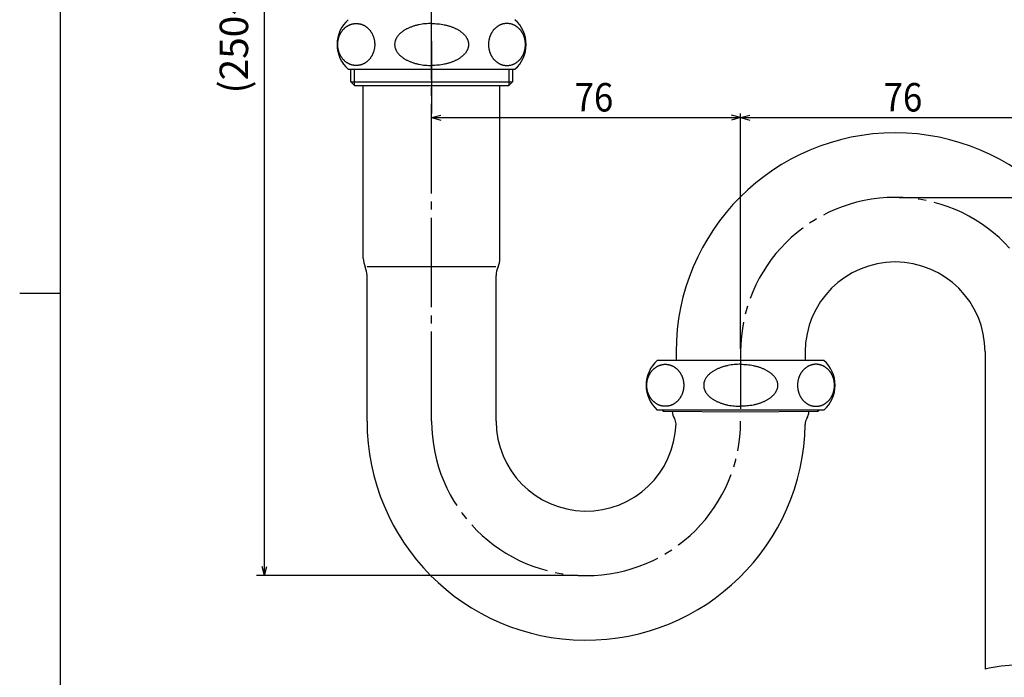
# Model space of a CAD drawing. Units: inches. Extents: x -5 to 215, y -5 to 302.
# Drawn here: x 20 to 141, y 101 to 182 of the extents above; entities that cross this region are included whole.
import ezdxf

# ---------------------------------------------------------------- set-up
doc = ezdxf.new("R2010")
doc.units = ezdxf.units.IN
doc.linetypes.add('CENTER_1_6', pattern=[13, 7, -2, 2, -2])
doc.linetypes.add('DASH_CENTER', pattern=[14, 11, -1, 1, -1])
for name, color, linetype in [('1', 7, 'Continuous'), ('ITTEN', 7, 'Continuous'), ('JISSEN', 7, 'Continuous'), ('SAISEN', 7, 'Continuous'), ('SUNPOU', 7, 'Continuous'), ('SUNPOUT', 7, 'Continuous')]:
    doc.layers.add(name, color=color, linetype=linetype)
doc.styles.add('CONVERTER_11', font='txt.shx', dxfattribs={"width": 0.9})

# ---------------------------------------------------------------- blocks, each defined once
blk = doc.blocks.new('開示A4')
at = {"layer": '1', "color": 7, "linetype": 'Continuous'}
for p, q in [((25, 148.5), (25, 287)), ((25, 10), (25, 148.5))]:
    blk.add_line(p, q, dxfattribs=at)
at = {"layer": '1', "color": 2, "linetype": 'Continuous'}
blk.add_line((25, 148.5), (20, 148.5), dxfattribs=at)
blk = doc.blocks.new('開示A4枠')
at = {"layer": '1'}
blk.add_blockref('開示A4', (0, 0), dxfattribs=at)

msp = doc.modelspace()

# ---------------------------------------------------------------- linework, layer by layer
at = {"color": 2, "linetype": 'Continuous'}
for p, q in [((70.648, 170.147), (71.773, 170.449)), ((70.648, 170.147), (71.773, 169.846)), ((108.648, 170.147), (107.523, 170.449)), ((108.648, 170.147), (107.523, 169.846)), ((108.648, 170.147), (109.773, 170.449)), ((108.648, 170.147), (109.773, 169.846)), ((50.106, 113.831), (49.805, 114.956)), ((50.106, 113.831), (50.408, 114.956))]:
    msp.add_line(p, q, dxfattribs=at)
at = {"layer": 'ITTEN', "color": 2, "linetype": 'DASH_CENTER'}
msp.add_line((70.648, 132.831), (70.648, 263.891), dxfattribs=at)
at = {"layer": 'ITTEN', "color": 2, "linetype": 'CENTER_1_6'}
msp.add_line((108.648, 141.331), (108.648, 132.831), dxfattribs=at)
at = {"layer": 'ITTEN', "color": 2, "linetype": 'DASH_CENTER'}
for centre, start, end in [((127.648, 141.331), 0, 180), ((89.648, 132.831), 180, 0)]:
    msp.add_arc(centre, 19, start, end, dxfattribs=at)
at = {"layer": 'JISSEN', "color": 7, "linetype": 'Continuous'}
for p, q in [((60.398, 176.084), (60.711, 176.084)), ((60.711, 174.533), (60.711, 176.084)), ((60.711, 176.084), (61.156, 176.084)), ((61.156, 176.084), (70.648, 176.084)), ((70.648, 176.084), (80.898, 176.084)), ((70.648, 176.084), (80.14, 176.084)), ((80.14, 176.084), (80.586, 176.084)), ((80.586, 176.084), (80.586, 174.533)), ((80.586, 176.084), (80.898, 176.084)), ((60.711, 174.533), (70.648, 174.533)), ((60.711, 174.533), (61.156, 174.087)), ((70.648, 174.533), (80.586, 174.533)), ((80.14, 174.087), (80.586, 174.533)), ((61.156, 174.087), (62.248, 174.087)), ((62.248, 152.831), (62.248, 174.087)), ((62.248, 174.087), (70.648, 174.087)), ((70.648, 174.087), (79.048, 174.087)), ((79.048, 152.831), (79.048, 174.087)), ((79.048, 174.087), (80.14, 174.087)), ((70.648, 151.781), (62.74, 151.781)), ((78.556, 151.781), (70.648, 151.781)), ((62.711, 132.831), (62.711, 150.731)), ((78.586, 132.831), (78.586, 150.731)), ((100.711, 141.331), (100.711, 140.281)), ((116.586, 141.331), (116.586, 140.281)), ((138.711, 141.331), (138.711, 102.324)), ((100.711, 140.281), (98.398, 140.281)), ((108.648, 140.281), (100.711, 140.281)), ((118.898, 140.281), (108.648, 140.281)), ((108.648, 134.181), (98.398, 134.181)), ((99.151, 134.014), (98.986, 134.181)), ((108.642, 133.931), (99.151, 134.014)), ((118.898, 134.181), (108.648, 134.181)), ((118.14, 134.014), (108.648, 133.931)), ((118.304, 134.181), (118.14, 134.014))]:
    msp.add_line(p, q, dxfattribs=at)
for centre, radius, start, end in [((63.094, 179.134), 4.07, 131.46642, 228.53358), ((78.203, 179.134), 4.07, 311.46642, 48.53358), ((127.648, 141.331), 26.938, 0, 180), ((64.748, 152.831), 2.5, 180, 204.83788), ((76.548, 152.831), 2.5, 335.16212, 0), ((60.211, 150.731), 2.5, 0, 24.83788), ((81.086, 150.731), 2.5, 155.16212, 180), ((127.648, 141.331), 11.063, 0, 180), ((101.094, 137.231), 4.07, 131.46642, 228.53358), ((116.203, 137.231), 4.07, 311.46642, 48.53358), ((102.093, 134.088), 1.85, 182.59858, 210.52614), ((115.197, 134.088), 1.85, 329.47386, 357.40142), ((89.648, 132.831), 26.938, 180, 359.13696), ((89.648, 132.831), 11.062, 180, 358.15403), ((99.208, 132.387), 1.5, 3.3564, 30.52614), ((118.083, 132.387), 1.5, 149.47386, 178.53179)]:
    msp.add_arc(centre, radius, start, end, dxfattribs=at)
at = {"layer": 'JISSEN', "color": 2, "linetype": 'Continuous'}
msp.add_arc((142.68, 86.825), 16.001, 75.63893, 104.36107, dxfattribs=at)
at = {"layer": 'JISSEN', "color": 7, "linetype": 'Continuous'}
for points, knots in [([(60.793, 181.629), (60.761, 181.619), (60.698, 181.599), (60.604, 181.562), (60.511, 181.521), (60.42, 181.476), (60.332, 181.426), (60.245, 181.372), (60.16, 181.313), (60.077, 181.25), (59.997, 181.184), (59.92, 181.113), (59.846, 181.039), (59.774, 180.961), (59.705, 180.879), (59.64, 180.795), (59.578, 180.707), (59.519, 180.615), (59.464, 180.522), (59.413, 180.426), (59.365, 180.327), (59.322, 180.225), (59.282, 180.122), (59.246, 180.018), (59.214, 179.911), (59.186, 179.802), (59.163, 179.693), (59.143, 179.583), (59.128, 179.471), (59.118, 179.359), (59.111, 179.247), (59.109, 179.134), (59.111, 179.022), (59.118, 178.909), (59.128, 178.797), (59.143, 178.686), (59.163, 178.575), (59.186, 178.466), (59.214, 178.358), (59.246, 178.251), (59.282, 178.146), (59.322, 178.043), (59.365, 177.942), (59.413, 177.843), (59.464, 177.746), (59.519, 177.653), (59.578, 177.562), (59.64, 177.474), (59.705, 177.389), (59.774, 177.308), (59.846, 177.23), (59.92, 177.155), (59.997, 177.085), (60.077, 177.018), (60.16, 176.955), (60.245, 176.897), (60.332, 176.842), (60.42, 176.792), (60.511, 176.747), (60.604, 176.706), (60.698, 176.67), (60.793, 176.638), (60.889, 176.611), (60.987, 176.589), (61.085, 176.572), (61.183, 176.56), (61.283, 176.552), (61.382, 176.55), (61.481, 176.552), (61.58, 176.56), (61.679, 176.572), (61.777, 176.589), (61.874, 176.611), (61.971, 176.638), (62.066, 176.67), (62.16, 176.706), (62.252, 176.747), (62.343, 176.792), (62.432, 176.842), (62.519, 176.897), (62.604, 176.955), (62.686, 177.018), (62.766, 177.085), (62.843, 177.155), (62.918, 177.23), (62.99, 177.308), (63.058, 177.389), (63.123, 177.474), (63.186, 177.562), (63.244, 177.653), (63.299, 177.746), (63.35, 177.843), (63.398, 177.942), (63.442, 178.043), (63.482, 178.146), (63.518, 178.251), (63.55, 178.358), (63.577, 178.466), (63.601, 178.575), (63.62, 178.686), (63.635, 178.797), (63.646, 178.909), (63.653, 179.022), (63.655, 179.134), (63.653, 179.247), (63.646, 179.359), (63.635, 179.471), (63.62, 179.583), (63.601, 179.693), (63.577, 179.802), (63.55, 179.911), (63.518, 180.018), (63.482, 180.122), (63.442, 180.225), (63.398, 180.327), (63.35, 180.426), (63.299, 180.522), (63.244, 180.615), (63.186, 180.707), (63.123, 180.795), (63.058, 180.879), (62.99, 180.961), (62.918, 181.039), (62.843, 181.113), (62.766, 181.184), (62.686, 181.25), (62.604, 181.313), (62.519, 181.372), (62.432, 181.426), (62.343, 181.476), (62.252, 181.521), (62.16, 181.562), (62.066, 181.599), (61.971, 181.63), (61.874, 181.657), (61.777, 181.679), (61.679, 181.696), (61.58, 181.709), (61.481, 181.716), (61.382, 181.718), (61.283, 181.716), (61.183, 181.709), (61.085, 181.696), (60.987, 181.679), (60.889, 181.657), (60.825, 181.639), (60.793, 181.629)], [0, 0, 0, 0, 0.1001305, 0.2002603, 0.3019711, 0.4036832, 0.5053968, 0.60711, 0.7109159, 0.8147229, 0.9185314, 1.0223397, 1.1284784, 1.234618, 1.3407589, 1.4468997, 1.5553216, 1.6637441, 1.7721676, 1.8805912, 1.9909822, 2.1013736, 2.2117658, 2.322158, 2.4339883, 2.545819, 2.65765, 2.769481, 2.8820699, 2.994659, 3.1072481, 3.2198372, 3.3324263, 3.4450155, 3.5576046, 3.6701934, 3.7820245, 3.8938555, 4.0056862, 4.1175165, 4.2279087, 4.3383008, 4.4486923, 4.5590833, 4.6675068, 4.7759303, 4.8843529, 4.9927747, 5.0989156, 5.2050565, 5.3111961, 5.4173348, 5.5211431, 5.6249516, 5.7287586, 5.8325644, 5.9342776, 6.0359913, 6.1377033, 6.2394141, 6.3395439, 6.4396745, 6.5398038, 6.6399318, 6.7392085, 6.8384862, 6.9377635, 7.0370395, 7.1363156, 7.2355928, 7.3348706, 7.4341473, 7.5342753, 7.6344046, 7.7345352, 7.834665, 7.9363757, 8.0380878, 8.1398014, 8.2415146, 8.3453205, 8.4491275, 8.552936, 8.6567443, 8.762883, 8.8690226, 8.9751635, 9.0813044, 9.1897262, 9.2981488, 9.4065723, 9.5149958, 9.6253868, 9.7357783, 9.8461704, 9.9565626, 10.0683929, 10.1802236, 10.2920546, 10.4038857, 10.5164745, 10.6290636, 10.7416528, 10.8542419, 10.9668309, 11.0794201, 11.1920092, 11.304598, 11.4164291, 11.5282601, 11.6400908, 11.7519211, 11.8623133, 11.9727054, 12.0830969, 12.1934879, 12.3019114, 12.4103349, 12.5187575, 12.6271794, 12.7333202, 12.8394611, 12.9456007, 13.0517394, 13.1555477, 13.2593562, 13.3631632, 13.4669691, 13.5686823, 13.6703959, 13.772108, 13.8738187, 13.9739486, 14.0740791, 14.1742084, 14.2743364, 14.3736131, 14.4728909, 14.5721682, 14.6714442, 14.7707202, 14.8699975, 14.9692752, 15.0685519, 15.1686799, 15.2688092, 15.2688092, 15.2688092, 15.2688092]), ([(70.648, 181.718), (70.388, 181.71), (69.866, 181.696), (69.288, 181.605), (68.912, 181.523), (68.732, 181.478), (68.553, 181.428), (68.379, 181.373), (68.211, 181.315), (68.047, 181.254), (67.886, 181.187), (67.731, 181.116), (67.582, 181.042), (67.441, 180.965), (67.302, 180.883), (67.171, 180.798), (67.047, 180.711), (66.931, 180.622), (66.819, 180.527), (66.715, 180.43), (66.62, 180.332), (66.533, 180.232), (66.452, 180.128), (66.379, 180.022), (66.315, 179.915), (66.26, 179.808), (66.212, 179.697), (66.172, 179.585), (66.142, 179.473), (66.12, 179.361), (66.107, 179.248), (66.102, 179.134), (66.107, 179.02), (66.12, 178.907), (66.142, 178.795), (66.172, 178.683), (66.212, 178.571), (66.26, 178.461), (66.315, 178.353), (66.379, 178.247), (66.452, 178.141), (66.533, 178.036), (66.62, 177.937), (66.715, 177.838), (66.819, 177.741), (66.931, 177.647), (67.047, 177.557), (67.171, 177.47), (67.302, 177.385), (67.441, 177.303), (67.582, 177.226), (67.731, 177.152), (67.886, 177.082), (68.047, 177.015), (68.211, 176.953), (68.379, 176.895), (68.553, 176.841), (68.732, 176.791), (68.912, 176.746), (69.288, 176.663), (69.866, 176.573), (70.388, 176.558), (70.648, 176.551)], [0, 0, 0, 0, 0.7820209, 1.5640417, 1.749815, 1.9355792, 2.1213475, 2.3071177, 2.4818287, 2.6565378, 2.8312464, 3.0059547, 3.1671753, 3.3283939, 3.4896113, 3.6508277, 3.7973318, 3.9438335, 4.0903318, 4.2368273, 4.3690615, 4.5012935, 4.6335141, 4.7657278, 4.8863062, 5.0068855, 5.1274308, 5.2479629, 5.3618465, 5.4757385, 5.5896038, 5.7034542, 5.8173045, 5.9311698, 6.0450619, 6.1589454, 6.2794775, 6.4000228, 6.5206022, 6.6411805, 6.7733942, 6.9056148, 7.0378468, 7.170081, 7.3165765, 7.4630749, 7.6095765, 7.7560806, 7.917297, 8.0785144, 8.239733, 8.4009536, 8.5756619, 8.7503705, 8.9250796, 9.0997907, 9.2855609, 9.4713291, 9.6570933, 9.8428666, 10.6248874, 11.4069083, 11.4069083, 11.4069083, 11.4069083]), ([(70.648, 181.718), (70.909, 181.71), (71.431, 181.696), (72.009, 181.605), (72.384, 181.523), (72.564, 181.478), (72.743, 181.428), (72.917, 181.373), (73.086, 181.315), (73.249, 181.254), (73.411, 181.187), (73.566, 181.116), (73.714, 181.042), (73.856, 180.965), (73.995, 180.883), (74.126, 180.798), (74.25, 180.711), (74.366, 180.622), (74.478, 180.527), (74.581, 180.43), (74.677, 180.332), (74.764, 180.232), (74.845, 180.128), (74.918, 180.022), (74.982, 179.915), (75.037, 179.808), (75.085, 179.697), (75.124, 179.585), (75.155, 179.473), (75.176, 179.361), (75.19, 179.248), (75.194, 179.134), (75.19, 179.02), (75.176, 178.907), (75.155, 178.795), (75.124, 178.683), (75.085, 178.571), (75.037, 178.461), (74.982, 178.353), (74.918, 178.247), (74.845, 178.141), (74.764, 178.036), (74.677, 177.937), (74.581, 177.838), (74.478, 177.741), (74.366, 177.647), (74.25, 177.557), (74.126, 177.47), (73.995, 177.385), (73.856, 177.303), (73.714, 177.226), (73.566, 177.152), (73.411, 177.082), (73.249, 177.015), (73.086, 176.953), (72.917, 176.895), (72.743, 176.841), (72.564, 176.791), (72.384, 176.746), (72.009, 176.663), (71.431, 176.573), (70.909, 176.558), (70.648, 176.551)], [0, 0, 0, 0, 0.7820209, 1.5640417, 1.749815, 1.9355792, 2.1213475, 2.3071177, 2.4818287, 2.6565378, 2.8312464, 3.0059547, 3.1671753, 3.3283939, 3.4896113, 3.6508277, 3.7973318, 3.9438335, 4.0903318, 4.2368273, 4.3690615, 4.5012935, 4.6335141, 4.7657278, 4.8863062, 5.0068855, 5.1274308, 5.2479629, 5.3618465, 5.4757385, 5.5896038, 5.7034542, 5.8173045, 5.9311698, 6.0450619, 6.1589454, 6.2794775, 6.4000228, 6.5206022, 6.6411805, 6.7733942, 6.9056148, 7.0378468, 7.170081, 7.3165765, 7.4630749, 7.6095765, 7.7560806, 7.917297, 8.0785144, 8.239733, 8.4009536, 8.5756619, 8.7503705, 8.9250796, 9.0997907, 9.2855609, 9.4713291, 9.6570933, 9.8428666, 10.6248874, 11.4069083, 11.4069083, 11.4069083, 11.4069083]), ([(80.503, 181.629), (80.535, 181.619), (80.599, 181.599), (80.693, 181.562), (80.785, 181.521), (80.876, 181.476), (80.965, 181.426), (81.052, 181.372), (81.137, 181.313), (81.219, 181.25), (81.299, 181.184), (81.376, 181.113), (81.451, 181.039), (81.523, 180.961), (81.591, 180.879), (81.656, 180.795), (81.718, 180.707), (81.777, 180.615), (81.832, 180.522), (81.883, 180.426), (81.931, 180.327), (81.975, 180.225), (82.015, 180.122), (82.051, 180.018), (82.083, 179.911), (82.11, 179.802), (82.134, 179.693), (82.153, 179.583), (82.168, 179.471), (82.179, 179.359), (82.185, 179.247), (82.188, 179.134), (82.185, 179.022), (82.179, 178.909), (82.168, 178.797), (82.153, 178.686), (82.134, 178.575), (82.11, 178.466), (82.083, 178.358), (82.051, 178.251), (82.015, 178.146), (81.975, 178.043), (81.931, 177.942), (81.883, 177.843), (81.832, 177.746), (81.777, 177.653), (81.718, 177.562), (81.656, 177.474), (81.591, 177.389), (81.523, 177.308), (81.451, 177.23), (81.376, 177.155), (81.299, 177.085), (81.219, 177.018), (81.137, 176.955), (81.052, 176.897), (80.965, 176.842), (80.876, 176.792), (80.785, 176.747), (80.693, 176.706), (80.599, 176.67), (80.504, 176.638), (80.407, 176.611), (80.31, 176.589), (80.212, 176.572), (80.113, 176.56), (80.014, 176.552), (79.915, 176.55), (79.815, 176.552), (79.716, 176.56), (79.618, 176.572), (79.52, 176.589), (79.422, 176.611), (79.326, 176.638), (79.231, 176.67), (79.137, 176.706), (79.044, 176.747), (78.953, 176.792), (78.865, 176.842), (78.778, 176.897), (78.693, 176.955), (78.61, 177.018), (78.53, 177.085), (78.453, 177.155), (78.379, 177.23), (78.307, 177.308), (78.238, 177.389), (78.173, 177.474), (78.111, 177.562), (78.052, 177.653), (77.997, 177.746), (77.946, 177.843), (77.898, 177.942), (77.854, 178.043), (77.815, 178.146), (77.779, 178.251), (77.747, 178.358), (77.719, 178.466), (77.696, 178.575), (77.676, 178.686), (77.661, 178.797), (77.651, 178.909), (77.644, 179.022), (77.642, 179.134), (77.644, 179.247), (77.651, 179.359), (77.661, 179.471), (77.676, 179.583), (77.696, 179.693), (77.719, 179.802), (77.747, 179.911), (77.779, 180.018), (77.815, 180.122), (77.854, 180.225), (77.898, 180.327), (77.946, 180.426), (77.997, 180.522), (78.052, 180.615), (78.111, 180.707), (78.173, 180.795), (78.238, 180.879), (78.307, 180.961), (78.379, 181.039), (78.453, 181.113), (78.53, 181.184), (78.61, 181.25), (78.693, 181.313), (78.778, 181.372), (78.865, 181.426), (78.953, 181.476), (79.044, 181.521), (79.137, 181.562), (79.231, 181.599), (79.326, 181.63), (79.422, 181.657), (79.52, 181.679), (79.618, 181.696), (79.716, 181.709), (79.815, 181.716), (79.915, 181.718), (80.014, 181.716), (80.113, 181.709), (80.212, 181.696), (80.31, 181.679), (80.407, 181.657), (80.471, 181.639), (80.503, 181.629)], [0, 0, 0, 0, 0.1001305, 0.2002603, 0.3019711, 0.4036832, 0.5053968, 0.60711, 0.7109159, 0.8147229, 0.9185314, 1.0223397, 1.1284784, 1.234618, 1.3407589, 1.4468997, 1.5553216, 1.6637441, 1.7721676, 1.8805912, 1.9909822, 2.1013736, 2.2117658, 2.322158, 2.4339883, 2.545819, 2.65765, 2.769481, 2.8820699, 2.994659, 3.1072481, 3.2198372, 3.3324263, 3.4450155, 3.5576046, 3.6701934, 3.7820245, 3.8938555, 4.0056862, 4.1175165, 4.2279087, 4.3383008, 4.4486923, 4.5590833, 4.6675068, 4.7759303, 4.8843529, 4.9927747, 5.0989156, 5.2050565, 5.3111961, 5.4173348, 5.5211431, 5.6249516, 5.7287586, 5.8325644, 5.9342776, 6.0359913, 6.1377033, 6.2394141, 6.3395439, 6.4396745, 6.5398038, 6.6399318, 6.7392085, 6.8384862, 6.9377635, 7.0370395, 7.1363156, 7.2355928, 7.3348706, 7.4341473, 7.5342753, 7.6344046, 7.7345352, 7.834665, 7.9363757, 8.0380878, 8.1398014, 8.2415146, 8.3453205, 8.4491275, 8.552936, 8.6567443, 8.762883, 8.8690226, 8.9751635, 9.0813044, 9.1897262, 9.2981488, 9.4065723, 9.5149958, 9.6253868, 9.7357783, 9.8461704, 9.9565626, 10.0683929, 10.1802236, 10.2920546, 10.4038857, 10.5164745, 10.6290636, 10.7416528, 10.8542419, 10.9668309, 11.0794201, 11.1920092, 11.304598, 11.4164291, 11.5282601, 11.6400908, 11.7519211, 11.8623133, 11.9727054, 12.0830969, 12.1934879, 12.3019114, 12.4103349, 12.5187575, 12.6271794, 12.7333202, 12.8394611, 12.9456007, 13.0517394, 13.1555477, 13.2593562, 13.3631632, 13.4669691, 13.5686823, 13.6703959, 13.772108, 13.8738187, 13.9739486, 14.0740791, 14.1742084, 14.2743364, 14.3736131, 14.4728909, 14.5721682, 14.6714442, 14.7707202, 14.8699975, 14.9692752, 15.0685519, 15.1686799, 15.2688092, 15.2688092, 15.2688092, 15.2688092]), ([(98.793, 139.726), (98.761, 139.716), (98.698, 139.696), (98.604, 139.659), (98.511, 139.618), (98.42, 139.573), (98.332, 139.523), (98.245, 139.469), (98.16, 139.41), (98.077, 139.347), (97.997, 139.281), (97.92, 139.21), (97.846, 139.136), (97.774, 139.057), (97.705, 138.976), (97.64, 138.891), (97.578, 138.803), (97.519, 138.712), (97.464, 138.619), (97.413, 138.522), (97.365, 138.424), (97.322, 138.322), (97.282, 138.219), (97.246, 138.114), (97.214, 138.008), (97.186, 137.899), (97.163, 137.79), (97.143, 137.679), (97.128, 137.568), (97.118, 137.456), (97.111, 137.344), (97.109, 137.231), (97.111, 137.118), (97.118, 137.006), (97.128, 136.894), (97.143, 136.782), (97.163, 136.672), (97.186, 136.563), (97.214, 136.454), (97.246, 136.348), (97.282, 136.243), (97.322, 136.14), (97.365, 136.038), (97.413, 135.939), (97.464, 135.843), (97.519, 135.75), (97.578, 135.658), (97.64, 135.57), (97.705, 135.486), (97.774, 135.405), (97.846, 135.326), (97.92, 135.252), (97.997, 135.181), (98.077, 135.115), (98.16, 135.052), (98.245, 134.993), (98.332, 134.939), (98.42, 134.889), (98.511, 134.844), (98.604, 134.803), (98.698, 134.766), (98.793, 134.735), (98.889, 134.708), (98.987, 134.686), (99.085, 134.669), (99.183, 134.656), (99.283, 134.649), (99.382, 134.647), (99.481, 134.649), (99.58, 134.656), (99.679, 134.669), (99.777, 134.686), (99.874, 134.708), (99.971, 134.735), (100.066, 134.766), (100.16, 134.803), (100.252, 134.844), (100.343, 134.889), (100.432, 134.939), (100.519, 134.993), (100.604, 135.052), (100.686, 135.115), (100.766, 135.181), (100.843, 135.252), (100.918, 135.326), (100.99, 135.405), (101.058, 135.486), (101.123, 135.57), (101.186, 135.658), (101.244, 135.75), (101.299, 135.843), (101.351, 135.939), (101.398, 136.038), (101.442, 136.14), (101.482, 136.243), (101.518, 136.348), (101.55, 136.454), (101.577, 136.563), (101.601, 136.672), (101.62, 136.782), (101.635, 136.894), (101.646, 137.006), (101.653, 137.118), (101.655, 137.231), (101.653, 137.344), (101.646, 137.456), (101.635, 137.568), (101.62, 137.679), (101.601, 137.79), (101.577, 137.899), (101.55, 138.008), (101.518, 138.114), (101.482, 138.219), (101.442, 138.322), (101.398, 138.424), (101.351, 138.522), (101.299, 138.619), (101.244, 138.712), (101.186, 138.803), (101.123, 138.891), (101.058, 138.976), (100.99, 139.057), (100.918, 139.136), (100.843, 139.21), (100.766, 139.281), (100.686, 139.347), (100.604, 139.41), (100.519, 139.469), (100.432, 139.523), (100.343, 139.573), (100.252, 139.618), (100.16, 139.659), (100.066, 139.695), (99.971, 139.727), (99.874, 139.754), (99.777, 139.776), (99.679, 139.793), (99.58, 139.805), (99.481, 139.813), (99.382, 139.815), (99.283, 139.813), (99.183, 139.805), (99.085, 139.793), (98.987, 139.776), (98.889, 139.754), (98.825, 139.735), (98.793, 139.726)], [0, 0, 0, 0, 0.1001305, 0.2002603, 0.3019711, 0.4036832, 0.5053968, 0.60711, 0.7109159, 0.8147229, 0.9185314, 1.0223397, 1.1284784, 1.234618, 1.3407589, 1.4468997, 1.5553216, 1.6637441, 1.7721676, 1.8805912, 1.9909822, 2.1013736, 2.2117658, 2.322158, 2.4339883, 2.545819, 2.65765, 2.769481, 2.8820699, 2.994659, 3.1072481, 3.2198372, 3.3324263, 3.4450155, 3.5576046, 3.6701934, 3.7820245, 3.8938555, 4.0056862, 4.1175165, 4.2279087, 4.3383008, 4.4486923, 4.5590833, 4.6675068, 4.7759303, 4.8843529, 4.9927747, 5.0989156, 5.2050565, 5.3111961, 5.4173348, 5.5211431, 5.6249516, 5.7287586, 5.8325644, 5.9342776, 6.0359913, 6.1377033, 6.2394141, 6.3395439, 6.4396745, 6.5398038, 6.6399318, 6.7392085, 6.8384862, 6.9377635, 7.0370395, 7.1363156, 7.2355928, 7.3348706, 7.4341473, 7.5342753, 7.6344046, 7.7345352, 7.834665, 7.9363757, 8.0380878, 8.1398014, 8.2415146, 8.3453205, 8.4491275, 8.552936, 8.6567443, 8.762883, 8.8690226, 8.9751635, 9.0813044, 9.1897262, 9.2981488, 9.4065723, 9.5149958, 9.6253868, 9.7357783, 9.8461704, 9.9565626, 10.0683929, 10.1802236, 10.2920546, 10.4038857, 10.5164745, 10.6290636, 10.7416528, 10.8542419, 10.9668309, 11.0794201, 11.1920092, 11.304598, 11.4164291, 11.5282601, 11.6400908, 11.7519211, 11.8623133, 11.9727054, 12.0830969, 12.1934879, 12.3019114, 12.4103349, 12.5187575, 12.6271794, 12.7333202, 12.8394611, 12.9456007, 13.0517394, 13.1555477, 13.2593562, 13.3631632, 13.4669691, 13.5686823, 13.6703959, 13.772108, 13.8738187, 13.9739486, 14.0740791, 14.1742084, 14.2743364, 14.3736131, 14.4728909, 14.5721682, 14.6714442, 14.7707202, 14.8699975, 14.9692752, 15.0685519, 15.1686799, 15.2688092, 15.2688092, 15.2688092, 15.2688092]), ([(108.648, 139.814), (108.388, 139.807), (107.866, 139.793), (107.288, 139.702), (106.912, 139.619), (106.732, 139.574), (106.553, 139.524), (106.379, 139.47), (106.211, 139.412), (106.047, 139.35), (105.886, 139.283), (105.731, 139.213), (105.582, 139.139), (105.441, 139.062), (105.302, 138.98), (105.171, 138.895), (105.047, 138.808), (104.931, 138.718), (104.819, 138.624), (104.715, 138.527), (104.62, 138.428), (104.533, 138.329), (104.452, 138.224), (104.379, 138.118), (104.315, 138.012), (104.26, 137.904), (104.212, 137.794), (104.172, 137.682), (104.142, 137.57), (104.12, 137.458), (104.107, 137.345), (104.102, 137.231), (104.107, 137.117), (104.12, 137.004), (104.142, 136.892), (104.172, 136.78), (104.212, 136.668), (104.26, 136.557), (104.315, 136.45), (104.379, 136.343), (104.452, 136.237), (104.533, 136.133), (104.62, 136.033), (104.715, 135.935), (104.819, 135.838), (104.931, 135.744), (105.047, 135.654), (105.171, 135.567), (105.302, 135.482), (105.441, 135.4), (105.582, 135.323), (105.731, 135.249), (105.886, 135.179), (106.047, 135.111), (106.211, 135.05), (106.379, 134.992), (106.553, 134.937), (106.732, 134.887), (106.912, 134.842), (107.288, 134.76), (107.866, 134.669), (108.388, 134.655), (108.648, 134.647)], [0, 0, 0, 0, 0.7820209, 1.5640417, 1.749815, 1.9355792, 2.1213475, 2.3071177, 2.4818287, 2.6565378, 2.8312464, 3.0059547, 3.1671753, 3.3283939, 3.4896113, 3.6508277, 3.7973318, 3.9438335, 4.0903318, 4.2368273, 4.3690615, 4.5012935, 4.6335141, 4.7657278, 4.8863062, 5.0068855, 5.1274308, 5.2479629, 5.3618465, 5.4757385, 5.5896038, 5.7034542, 5.8173045, 5.9311698, 6.0450619, 6.1589454, 6.2794775, 6.4000228, 6.5206022, 6.6411805, 6.7733942, 6.9056148, 7.0378468, 7.170081, 7.3165765, 7.4630749, 7.6095765, 7.7560806, 7.917297, 8.0785144, 8.239733, 8.4009536, 8.5756619, 8.7503705, 8.9250796, 9.0997907, 9.2855609, 9.4713291, 9.6570933, 9.8428666, 10.6248874, 11.4069083, 11.4069083, 11.4069083, 11.4069083]), ([(108.648, 139.814), (108.909, 139.807), (109.431, 139.793), (110.009, 139.702), (110.384, 139.619), (110.564, 139.574), (110.743, 139.524), (110.917, 139.47), (111.086, 139.412), (111.249, 139.35), (111.411, 139.283), (111.566, 139.213), (111.714, 139.139), (111.856, 139.062), (111.995, 138.98), (112.126, 138.895), (112.25, 138.808), (112.366, 138.718), (112.478, 138.624), (112.581, 138.527), (112.677, 138.428), (112.764, 138.329), (112.845, 138.224), (112.918, 138.118), (112.982, 138.012), (113.037, 137.904), (113.085, 137.794), (113.124, 137.682), (113.155, 137.57), (113.176, 137.458), (113.19, 137.345), (113.194, 137.231), (113.19, 137.117), (113.176, 137.004), (113.155, 136.892), (113.124, 136.78), (113.085, 136.668), (113.037, 136.557), (112.982, 136.45), (112.918, 136.343), (112.845, 136.237), (112.764, 136.133), (112.677, 136.033), (112.581, 135.935), (112.478, 135.838), (112.366, 135.744), (112.25, 135.654), (112.126, 135.567), (111.995, 135.482), (111.856, 135.4), (111.714, 135.323), (111.566, 135.249), (111.411, 135.179), (111.249, 135.111), (111.086, 135.05), (110.917, 134.992), (110.743, 134.937), (110.564, 134.887), (110.384, 134.842), (110.009, 134.76), (109.431, 134.669), (108.909, 134.655), (108.648, 134.647)], [0, 0, 0, 0, 0.7820209, 1.5640417, 1.749815, 1.9355792, 2.1213475, 2.3071177, 2.4818287, 2.6565378, 2.8312464, 3.0059547, 3.1671753, 3.3283939, 3.4896113, 3.6508277, 3.7973318, 3.9438335, 4.0903318, 4.2368273, 4.3690615, 4.5012935, 4.6335141, 4.7657278, 4.8863062, 5.0068855, 5.1274308, 5.2479629, 5.3618465, 5.4757385, 5.5896038, 5.7034542, 5.8173045, 5.9311698, 6.0450619, 6.1589454, 6.2794775, 6.4000228, 6.5206022, 6.6411805, 6.7733942, 6.9056148, 7.0378468, 7.170081, 7.3165765, 7.4630749, 7.6095765, 7.7560806, 7.917297, 8.0785144, 8.239733, 8.4009536, 8.5756619, 8.7503705, 8.9250796, 9.0997907, 9.2855609, 9.4713291, 9.6570933, 9.8428666, 10.6248874, 11.4069083, 11.4069083, 11.4069083, 11.4069083]), ([(118.503, 139.726), (118.535, 139.716), (118.599, 139.696), (118.693, 139.659), (118.785, 139.618), (118.876, 139.573), (118.965, 139.523), (119.052, 139.469), (119.137, 139.41), (119.219, 139.347), (119.299, 139.281), (119.376, 139.21), (119.451, 139.136), (119.523, 139.057), (119.591, 138.976), (119.656, 138.891), (119.718, 138.803), (119.777, 138.712), (119.832, 138.619), (119.883, 138.522), (119.931, 138.424), (119.975, 138.322), (120.015, 138.219), (120.051, 138.114), (120.083, 138.008), (120.11, 137.899), (120.134, 137.79), (120.153, 137.679), (120.168, 137.568), (120.179, 137.456), (120.185, 137.344), (120.188, 137.231), (120.185, 137.118), (120.179, 137.006), (120.168, 136.894), (120.153, 136.782), (120.134, 136.672), (120.11, 136.563), (120.083, 136.454), (120.051, 136.348), (120.015, 136.243), (119.975, 136.14), (119.931, 136.038), (119.883, 135.939), (119.832, 135.843), (119.777, 135.75), (119.718, 135.658), (119.656, 135.57), (119.591, 135.486), (119.523, 135.405), (119.451, 135.326), (119.376, 135.252), (119.299, 135.181), (119.219, 135.115), (119.137, 135.052), (119.052, 134.993), (118.965, 134.939), (118.876, 134.889), (118.785, 134.844), (118.693, 134.803), (118.599, 134.766), (118.504, 134.735), (118.407, 134.708), (118.31, 134.686), (118.212, 134.669), (118.113, 134.656), (118.014, 134.649), (117.915, 134.647), (117.815, 134.649), (117.716, 134.656), (117.618, 134.669), (117.52, 134.686), (117.422, 134.708), (117.326, 134.735), (117.231, 134.766), (117.137, 134.803), (117.044, 134.844), (116.953, 134.889), (116.865, 134.939), (116.778, 134.993), (116.693, 135.052), (116.61, 135.115), (116.53, 135.181), (116.453, 135.252), (116.379, 135.326), (116.307, 135.405), (116.238, 135.486), (116.173, 135.57), (116.111, 135.658), (116.052, 135.75), (115.997, 135.843), (115.946, 135.939), (115.898, 136.038), (115.854, 136.14), (115.815, 136.243), (115.779, 136.348), (115.747, 136.454), (115.719, 136.563), (115.696, 136.672), (115.676, 136.782), (115.661, 136.894), (115.651, 137.006), (115.644, 137.118), (115.642, 137.231), (115.644, 137.344), (115.651, 137.456), (115.661, 137.568), (115.676, 137.679), (115.696, 137.79), (115.719, 137.899), (115.747, 138.008), (115.779, 138.114), (115.815, 138.219), (115.854, 138.322), (115.898, 138.424), (115.946, 138.522), (115.997, 138.619), (116.052, 138.712), (116.111, 138.803), (116.173, 138.891), (116.238, 138.976), (116.307, 139.057), (116.379, 139.136), (116.453, 139.21), (116.53, 139.281), (116.61, 139.347), (116.693, 139.41), (116.778, 139.469), (116.865, 139.523), (116.953, 139.573), (117.044, 139.618), (117.137, 139.659), (117.231, 139.695), (117.326, 139.727), (117.422, 139.754), (117.52, 139.776), (117.618, 139.793), (117.716, 139.805), (117.815, 139.813), (117.915, 139.815), (118.014, 139.813), (118.113, 139.805), (118.212, 139.793), (118.31, 139.776), (118.407, 139.754), (118.471, 139.735), (118.503, 139.726)], [0, 0, 0, 0, 0.1001305, 0.2002603, 0.3019711, 0.4036832, 0.5053968, 0.60711, 0.7109159, 0.8147229, 0.9185314, 1.0223397, 1.1284784, 1.234618, 1.3407589, 1.4468997, 1.5553216, 1.6637441, 1.7721676, 1.8805912, 1.9909822, 2.1013736, 2.2117658, 2.322158, 2.4339883, 2.545819, 2.65765, 2.769481, 2.8820699, 2.994659, 3.1072481, 3.2198372, 3.3324263, 3.4450155, 3.5576046, 3.6701934, 3.7820245, 3.8938555, 4.0056862, 4.1175165, 4.2279087, 4.3383008, 4.4486923, 4.5590833, 4.6675068, 4.7759303, 4.8843529, 4.9927747, 5.0989156, 5.2050565, 5.3111961, 5.4173348, 5.5211431, 5.6249516, 5.7287586, 5.8325644, 5.9342776, 6.0359913, 6.1377033, 6.2394141, 6.3395439, 6.4396745, 6.5398038, 6.6399318, 6.7392085, 6.8384862, 6.9377635, 7.0370395, 7.1363156, 7.2355928, 7.3348706, 7.4341473, 7.5342753, 7.6344046, 7.7345352, 7.834665, 7.9363757, 8.0380878, 8.1398014, 8.2415146, 8.3453205, 8.4491275, 8.552936, 8.6567443, 8.762883, 8.8690226, 8.9751635, 9.0813044, 9.1897262, 9.2981488, 9.4065723, 9.5149958, 9.6253868, 9.7357783, 9.8461704, 9.9565626, 10.0683929, 10.1802236, 10.2920546, 10.4038857, 10.5164745, 10.6290636, 10.7416528, 10.8542419, 10.9668309, 11.0794201, 11.1920092, 11.304598, 11.4164291, 11.5282601, 11.6400908, 11.7519211, 11.8623133, 11.9727054, 12.0830969, 12.1934879, 12.3019114, 12.4103349, 12.5187575, 12.6271794, 12.7333202, 12.8394611, 12.9456007, 13.0517394, 13.1555477, 13.2593562, 13.3631632, 13.4669691, 13.5686823, 13.6703959, 13.772108, 13.8738187, 13.9739486, 14.0740791, 14.1742084, 14.2743364, 14.3736131, 14.4728909, 14.5721682, 14.6714442, 14.7707202, 14.8699975, 14.9692752, 15.0685519, 15.1686799, 15.2688092, 15.2688092, 15.2688092, 15.2688092])]:
    msp.add_open_spline(points, degree=3, knots=knots, dxfattribs=at)
at = {"layer": 'SAISEN', "color": 2, "linetype": 'Continuous'}
for p, q in [((61.156, 174.087), (61.156, 176.084)), ((80.14, 176.084), (80.14, 174.087)), ((99.152, 134.181), (99.151, 134.014)), ((118.14, 134.014), (118.138, 134.181))]:
    msp.add_line(p, q, dxfattribs=at)
at = {"layer": 'SUNPOU', "color": 2, "linetype": 'Continuous'}
for p, q in [((50.106, 113.831), (50.106, 238.831)), ((70.648, 179.559), (70.648, 170.647)), ((70.648, 170.147), (108.648, 170.147)), ((108.648, 141.731), (108.648, 170.647)), ((108.648, 170.147), (146.648, 170.147)), ((128.148, 160.331), (171.117, 160.331)), ((88.648, 113.831), (49.106, 113.831))]:
    msp.add_line(p, q, dxfattribs=at)

# ---------------------------------------------------------------- block references
msp.add_blockref('開示A4枠', (0, 0))

# ---------------------------------------------------------------- texts
at = {"layer": 'SUNPOUT', "color": 7, "style": 'CONVERTER_11', "width": 0.9}
for p in [(88.22, 170.897), (126.22, 170.897)]:
    msp.add_text('76', height=3.5, dxfattribs=at).set_placement(p)
at = {"layer": 'SUNPOUT', "color": 7, "insert": (49.181, 173.108), "char_height": 3.5, "attachment_point": 7, "rotation": 90, "style": 'CONVERTER_11'}
msp.add_mtext('(250～290)', dxfattribs=at)

doc.saveas('drawing.dxf')
